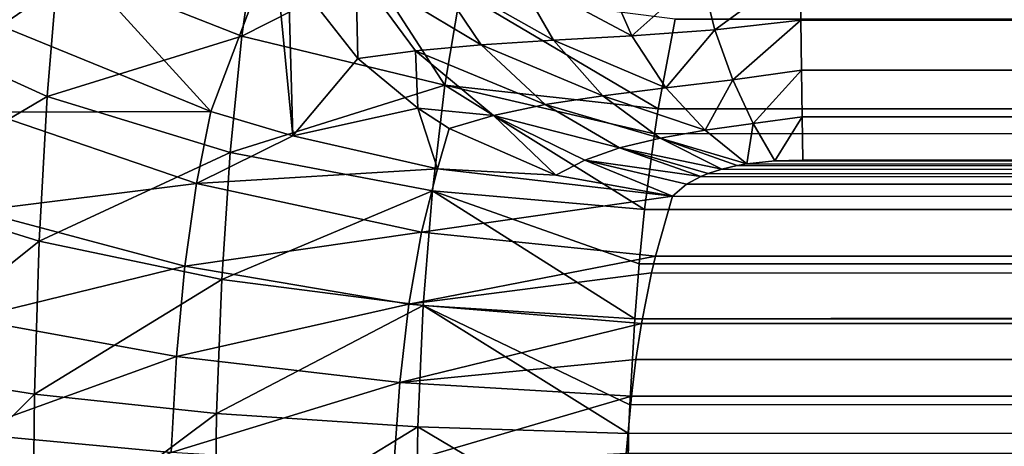
# Model space of a CAD drawing. Units: millimetres. Extents: x -580 to 580, y -255 to 255.
# Drawn here: x -553 to -549, y -152 to -151 of the extents above; entities that cross this region are included whole.
import ezdxf

# ---------------------------------------------------------------- set-up
doc = ezdxf.new("R2010")
doc.units = ezdxf.units.MM
doc.header["$LTSCALE"] = 65.185185
for name, color, linetype in [('211', 7, 'CONTINUOUS'), ('232', 7, 'CONTINUOUS'), ('234', 7, 'CONTINUOUS'), ('287', 7, 'CONTINUOUS'), ('316', 7, 'CONTINUOUS'), ('325', 7, 'CONTINUOUS'), ('326', 7, 'CONTINUOUS')]:
    doc.layers.add(name, color=color, linetype=linetype)

msp = doc.modelspace()

# ---------------------------------------------------------------- linework, layer by layer
at = {"layer": '211', "linetype": 'Continuous'}
for points in [[(-209.4968, -150.5143, -12.9069), (-550.5825, -150.7289, -7.9103), (-209.4904, -150.9862, -12.4483), (-209.4968, -150.5143, -12.9069)], [(-550.5825, -150.7289, -7.9103), (-550.6488, -151.0832, -7.6121), (-209.4904, -150.9862, -12.4483), (-550.5825, -150.7289, -7.9103)], [(-550.6638, -151.1815, -7.5446), (-550.7024, -151.4812, -7.371), (-209.4904, -150.9862, -12.4483), (-550.6638, -151.1815, -7.5446)], [(-209.4904, -150.9862, -12.4483), (-550.7024, -151.4812, -7.371), (-209.4856, -151.5486, -12.1028), (-209.4904, -150.9862, -12.4483)], [(-550.6488, -151.0832, -7.6121), (-550.6638, -151.1815, -7.5446), (-209.4904, -150.9862, -12.4483), (-550.6488, -151.0832, -7.6121)], [(-550.7024, -151.4812, -7.371), (-550.7241, -151.6956, -7.2733), (-209.4856, -151.5486, -12.1028), (-550.7024, -151.4812, -7.371)], [(-550.7241, -151.6956, -7.2733), (-550.7417, -151.9118, -7.1944), (-209.4856, -151.5486, -12.1028), (-550.7241, -151.6956, -7.2733)], [(-209.4856, -151.5486, -12.1028), (-550.7417, -151.9118, -7.1944), (-209.4826, -152.173, -11.8886), (-209.4856, -151.5486, -12.1028)], [(-550.7417, -151.9118, -7.1944), (-550.7612, -152.2513, -7.1067), (-209.4826, -152.173, -11.8886), (-550.7417, -151.9118, -7.1944)], [(-550.7737, -152.8284, -7.0505), (-209.4816, -152.8284, -11.8161), (-209.4826, -152.173, -11.8886), (-550.7737, -152.8284, -7.0505)], [(-550.7656, -152.3646, -7.0866), (-550.7737, -152.8284, -7.0505), (-209.4826, -152.173, -11.8886), (-550.7656, -152.3646, -7.0866)], [(-550.7612, -152.2513, -7.1067), (-550.7656, -152.3646, -7.0866), (-209.4826, -152.173, -11.8886), (-550.7612, -152.2513, -7.1067)]]:
    msp.add_3dface(points, dxfattribs=at)
at = {"layer": '232', "linetype": 'Continuous'}
for points in [[(-550.3376, -151.3076, -8.7579), (-209.5014, -151.6003, -13.2375), (-550.3981, -151.3213, -8.7411), (-550.3376, -151.3076, -8.7579)], [(-550.2983, -151.3008, -8.7664), (-209.5014, -151.6003, -13.2375), (-550.3376, -151.3076, -8.7579), (-550.2983, -151.3008, -8.7664)], [(-550.188, -151.289, -8.7821), (-209.5014, -151.6003, -13.2375), (-550.2983, -151.3008, -8.7664), (-550.188, -151.289, -8.7821)], [(-550.0784, -151.2856, -8.7876), (-209.5014, -151.6003, -13.2375), (-550.188, -151.289, -8.7821), (-550.0784, -151.2856, -8.7876)], [(-209.5057, -151.2856, -13.5432), (-209.5014, -151.6003, -13.2375), (-550.0784, -151.2856, -8.7876), (-209.5057, -151.2856, -13.5432)], [(-550.4808, -151.3502, -8.7076), (-209.5014, -151.6003, -13.2375), (-550.5377, -151.3802, -8.6746), (-550.4808, -151.3502, -8.7076)], [(-550.452, -151.3386, -8.7208), (-209.5014, -151.6003, -13.2375), (-550.4808, -151.3502, -8.7076), (-550.452, -151.3386, -8.7208)], [(-550.3981, -151.3213, -8.7411), (-209.5014, -151.6003, -13.2375), (-550.452, -151.3386, -8.7208), (-550.3981, -151.3213, -8.7411)], [(-550.5377, -151.3802, -8.6746), (-209.5014, -151.6003, -13.2375), (-550.5925, -151.4287, -8.6245), (-550.5377, -151.3802, -8.6746)], [(-550.5925, -151.4287, -8.6245), (-209.5014, -151.6003, -13.2375), (-550.6601, -151.6649, -8.4255), (-550.5925, -151.4287, -8.6245)], [(-209.5014, -151.6003, -13.2375), (-209.4982, -151.9752, -13.0071), (-550.6601, -151.6649, -8.4255), (-209.5014, -151.6003, -13.2375)], [(-550.6601, -151.6649, -8.4255), (-209.4982, -151.9752, -13.0071), (-550.6755, -151.7305, -8.3803), (-550.6601, -151.6649, -8.4255)], [(-550.6755, -151.7305, -8.3803), (-209.4982, -151.9752, -13.0071), (-550.7149, -151.9302, -8.2644), (-550.6755, -151.7305, -8.3803)], [(-550.7149, -151.9302, -8.2644), (-209.4982, -151.9752, -13.0071), (-550.737, -152.0732, -8.1992), (-550.7149, -151.9302, -8.2644)], [(-209.4982, -151.9752, -13.0071), (-209.4962, -152.3915, -12.8643), (-550.737, -152.0732, -8.1992), (-209.4982, -151.9752, -13.0071)], [(-550.737, -152.0732, -8.1992), (-209.4962, -152.3915, -12.8643), (-550.7549, -152.2173, -8.1465), (-550.737, -152.0732, -8.1992)], [(-550.7549, -152.2173, -8.1465), (-209.4962, -152.3915, -12.8643), (-550.7749, -152.4437, -8.0879), (-550.7549, -152.2173, -8.1465)], [(-209.4962, -152.3915, -12.8643), (-209.4955, -152.8284, -12.816), (-550.7749, -152.4437, -8.0879), (-209.4962, -152.3915, -12.8643)]]:
    msp.add_3dface(points, dxfattribs=at)
at = {"layer": '234', "linetype": 'Continuous'}
for points in [[(-209.2795, -150.3572, -14.3378), (-209.3814, -150.858, -13.9798), (-550.0885, -150.5253, -9.4737), (-209.2795, -150.3572, -14.3378)], [(-550.0885, -150.5253, -9.4737), (-209.3814, -150.858, -13.9798), (-550.086, -150.7338, -9.3236), (-550.0885, -150.5253, -9.4737)], [(-550.086, -150.7338, -9.3236), (-209.3814, -150.858, -13.9798), (-550.0834, -150.9308, -9.1586), (-550.086, -150.7338, -9.3236)], [(-209.3814, -150.858, -13.9798), (-209.5057, -151.2856, -13.5432), (-550.0834, -150.9308, -9.1586), (-209.3814, -150.858, -13.9798)], [(-550.0834, -150.9308, -9.1586), (-209.5057, -151.2856, -13.5432), (-550.081, -151.115, -8.9796), (-550.0834, -150.9308, -9.1586)], [(-209.5057, -151.2856, -13.5432), (-550.0784, -151.2856, -8.7876), (-550.081, -151.115, -8.9796), (-209.5057, -151.2856, -13.5432)]]:
    msp.add_3dface(points, dxfattribs=at)
at = {"layer": '287', "linetype": 'Continuous'}
for points in [[(-553.6359, -150.1467, -6.5659), (-553.6774, -150.7538, -6.1864), (-553.0188, -150.5112, -7.0209), (-553.6359, -150.1467, -6.5659)], [(-553.0188, -150.5112, -7.0209), (-552.2928, -150.7967, -7.356), (-552.2365, -150.392, -7.7118), (-553.0188, -150.5112, -7.0209)], [(-552.2365, -150.392, -7.7118), (-552.2928, -150.7967, -7.356), (-551.7833, -150.5378, -7.8207), (-552.2365, -150.392, -7.7118)], [(-553.6774, -150.7538, -6.1864), (-553.0616, -151.0349, -6.6911), (-553.0188, -150.5112, -7.0209), (-553.6774, -150.7538, -6.1864)], [(-553.0188, -150.5112, -7.0209), (-553.0616, -151.0349, -6.6911), (-552.2928, -150.7967, -7.356), (-553.0188, -150.5112, -7.0209)], [(-552.2928, -150.7967, -7.356), (-551.4908, -150.9903, -7.5561), (-551.7833, -150.5378, -7.8207), (-552.2928, -150.7967, -7.356)], [(-551.7833, -150.5378, -7.8207), (-551.4908, -150.9903, -7.5561), (-551.4297, -150.622, -7.8754), (-551.7833, -150.5378, -7.8207)], [(-551.4908, -150.9903, -7.5561), (-550.6488, -151.0832, -7.6121), (-551.4297, -150.622, -7.8754), (-551.4908, -150.9903, -7.5561)], [(-550.6488, -151.0832, -7.6121), (-550.5825, -150.7289, -7.9103), (-551.4297, -150.622, -7.8754), (-550.6488, -151.0832, -7.6121)], [(-553.6774, -150.7538, -6.1864), (-553.7079, -151.4147, -5.9075), (-553.0616, -151.0349, -6.6911), (-553.6774, -150.7538, -6.1864)], [(-553.0616, -151.0349, -6.6911), (-552.3385, -151.2559, -7.0669), (-552.2928, -150.7967, -7.356), (-553.0616, -151.0349, -6.6911)], [(-552.2928, -150.7967, -7.356), (-552.3385, -151.2559, -7.0669), (-551.4908, -150.9903, -7.5561), (-552.2928, -150.7967, -7.356)], [(-552.3385, -151.2559, -7.0669), (-551.5402, -151.4068, -7.2969), (-551.4908, -150.9903, -7.5561), (-552.3385, -151.2559, -7.0669)], [(-551.5402, -151.4068, -7.2969), (-550.7024, -151.4812, -7.371), (-551.4908, -150.9903, -7.5561), (-551.5402, -151.4068, -7.2969)], [(-550.7024, -151.4812, -7.371), (-550.6638, -151.1815, -7.5446), (-551.4908, -150.9903, -7.5561), (-550.7024, -151.4812, -7.371)], [(-550.6638, -151.1815, -7.5446), (-550.6488, -151.0832, -7.6121), (-551.4908, -150.9903, -7.5561), (-550.6638, -151.1815, -7.5446)], [(-553.7079, -151.4147, -5.9075), (-553.093, -151.6058, -6.4485), (-553.0616, -151.0349, -6.6911), (-553.7079, -151.4147, -5.9075)], [(-553.0616, -151.0349, -6.6911), (-553.093, -151.6058, -6.4485), (-552.3385, -151.2559, -7.0669), (-553.0616, -151.0349, -6.6911)], [(-553.093, -151.6058, -6.4485), (-552.3719, -151.7565, -6.8542), (-552.3385, -151.2559, -7.0669), (-553.093, -151.6058, -6.4485)], [(-552.3385, -151.2559, -7.0669), (-552.3719, -151.7565, -6.8542), (-551.5402, -151.4068, -7.2969), (-552.3385, -151.2559, -7.0669)], [(-553.7079, -151.4147, -5.9075), (-553.7265, -152.1125, -5.7369), (-553.093, -151.6058, -6.4485), (-553.7079, -151.4147, -5.9075)], [(-552.3719, -151.7565, -6.8542), (-551.5764, -151.8599, -7.1065), (-551.5402, -151.4068, -7.2969), (-552.3719, -151.7565, -6.8542)], [(-551.5764, -151.8599, -7.1065), (-550.7417, -151.9118, -7.1944), (-551.5402, -151.4068, -7.2969), (-551.5764, -151.8599, -7.1065)], [(-550.7417, -151.9118, -7.1944), (-550.7241, -151.6956, -7.2733), (-551.5402, -151.4068, -7.2969), (-550.7417, -151.9118, -7.1944)], [(-550.7241, -151.6956, -7.2733), (-550.7024, -151.4812, -7.371), (-551.5402, -151.4068, -7.2969), (-550.7241, -151.6956, -7.2733)], [(-553.7265, -152.1125, -5.7369), (-553.1122, -152.2092, -6.3001), (-553.093, -151.6058, -6.4485), (-553.7265, -152.1125, -5.7369)], [(-553.093, -151.6058, -6.4485), (-553.1122, -152.2092, -6.3001), (-552.3719, -151.7565, -6.8542), (-553.093, -151.6058, -6.4485)], [(-553.1122, -152.2092, -6.3001), (-552.3924, -152.2855, -6.724), (-552.3719, -151.7565, -6.8542), (-553.1122, -152.2092, -6.3001)], [(-552.3719, -151.7565, -6.8542), (-552.3924, -152.2855, -6.724), (-551.5764, -151.8599, -7.1065), (-552.3719, -151.7565, -6.8542)], [(-552.3924, -152.2855, -6.724), (-551.5985, -152.3381, -6.9901), (-551.5764, -151.8599, -7.1065), (-552.3924, -152.2855, -6.724)], [(-551.5985, -152.3381, -6.9901), (-550.7656, -152.3646, -7.0866), (-551.5764, -151.8599, -7.1065), (-551.5985, -152.3381, -6.9901)], [(-550.7656, -152.3646, -7.0866), (-550.7612, -152.2513, -7.1067), (-551.5764, -151.8599, -7.1065), (-550.7656, -152.3646, -7.0866)], [(-550.7612, -152.2513, -7.1067), (-550.7417, -151.9118, -7.1944), (-551.5764, -151.8599, -7.1065), (-550.7612, -152.2513, -7.1067)], [(-553.7265, -152.1125, -5.7369), (-553.7327, -152.8284, -5.6796), (-553.1122, -152.2092, -6.3001), (-553.7265, -152.1125, -5.7369)], [(-553.7327, -152.8284, -5.6796), (-553.1187, -152.8284, -6.2502), (-553.1122, -152.2092, -6.3001), (-553.7327, -152.8284, -5.6796)], [(-553.1122, -152.2092, -6.3001), (-553.1187, -152.8284, -6.2502), (-552.3924, -152.2855, -6.724), (-553.1122, -152.2092, -6.3001)], [(-553.1187, -152.8284, -6.2502), (-552.3992, -152.8284, -6.6803), (-552.3924, -152.2855, -6.724), (-553.1187, -152.8284, -6.2502)], [(-552.3924, -152.2855, -6.724), (-552.3992, -152.8284, -6.6803), (-551.5985, -152.3381, -6.9901), (-552.3924, -152.2855, -6.724)], [(-552.3992, -152.8284, -6.6803), (-551.6059, -152.8284, -6.951), (-551.5985, -152.3381, -6.9901), (-552.3992, -152.8284, -6.6803)], [(-551.6059, -152.8284, -6.951), (-550.7737, -152.8284, -7.0505), (-551.5985, -152.3381, -6.9901), (-551.6059, -152.8284, -6.951)], [(-550.7737, -152.8284, -7.0505), (-550.7656, -152.3646, -7.0866), (-551.5985, -152.3381, -6.9901), (-550.7737, -152.8284, -7.0505)]]:
    msp.add_3dface(points, dxfattribs=at)
at = {"layer": '316', "linetype": 'Continuous'}
for points in [[(-552.4152, -151.0933, -8.4422), (-553.2962, -151.0963, -7.8622), (-553.2439, -150.7557, -8.1704), (-552.4152, -151.0933, -8.4422)], [(-552.4718, -151.3785, -8.1842), (-553.3386, -151.4856, -7.6109), (-553.2962, -151.0963, -7.8622), (-552.4718, -151.3785, -8.1842)], [(-552.4718, -151.3785, -8.1842), (-553.2962, -151.0963, -7.8622), (-552.4152, -151.0933, -8.4422), (-552.4718, -151.3785, -8.1842)], [(-552.0913, -151.1904, -8.5129), (-552.4718, -151.3785, -8.1842), (-552.4152, -151.0933, -8.4422), (-552.0913, -151.1904, -8.5129)], [(-551.5209, -151.3204, -8.5953), (-552.4718, -151.3785, -8.1842), (-552.0913, -151.1904, -8.5129), (-551.5209, -151.3204, -8.5953)], [(-551.5829, -151.5703, -8.3742), (-552.4718, -151.3785, -8.1842), (-551.5209, -151.3204, -8.5953), (-551.5829, -151.5703, -8.3742)], [(-550.5925, -151.4287, -8.6245), (-551.5829, -151.5703, -8.3742), (-551.5209, -151.3204, -8.5953), (-550.5925, -151.4287, -8.6245)], [(-552.5176, -151.7044, -7.9738), (-553.3386, -151.4856, -7.6109), (-552.4718, -151.3785, -8.1842), (-552.5176, -151.7044, -7.9738)], [(-551.5829, -151.5703, -8.3742), (-552.5176, -151.7044, -7.9738), (-552.4718, -151.3785, -8.1842), (-551.5829, -151.5703, -8.3742)], [(-550.5925, -151.4287, -8.6245), (-550.6601, -151.6649, -8.4255), (-551.5829, -151.5703, -8.3742), (-550.5925, -151.4287, -8.6245)], [(-552.5176, -151.7044, -7.9738), (-553.3697, -151.912, -7.4255), (-553.3386, -151.4856, -7.6109), (-552.5176, -151.7044, -7.9738)], [(-551.633, -151.8543, -8.1942), (-552.5176, -151.7044, -7.9738), (-551.5829, -151.5703, -8.3742), (-551.633, -151.8543, -8.1942)], [(-550.6601, -151.6649, -8.4255), (-551.633, -151.8543, -8.1942), (-551.5829, -151.5703, -8.3742), (-550.6601, -151.6649, -8.4255)], [(-550.6601, -151.6649, -8.4255), (-550.6755, -151.7305, -8.3803), (-551.633, -151.8543, -8.1942), (-550.6601, -151.6649, -8.4255)], [(-552.5513, -152.0614, -7.8187), (-553.3697, -151.912, -7.4255), (-552.5176, -151.7044, -7.9738), (-552.5513, -152.0614, -7.8187)], [(-551.633, -151.8543, -8.1942), (-552.5513, -152.0614, -7.8187), (-552.5176, -151.7044, -7.9738), (-551.633, -151.8543, -8.1942)], [(-550.6755, -151.7305, -8.3803), (-550.7149, -151.9302, -8.2644), (-551.633, -151.8543, -8.1942), (-550.6755, -151.7305, -8.3803)], [(-551.6697, -152.1643, -8.0618), (-552.5513, -152.0614, -7.8187), (-551.633, -151.8543, -8.1942), (-551.6697, -152.1643, -8.0618)], [(-550.7149, -151.9302, -8.2644), (-551.6697, -152.1643, -8.0618), (-551.633, -151.8543, -8.1942), (-550.7149, -151.9302, -8.2644)], [(-552.5513, -152.0614, -7.8187), (-553.3887, -152.3639, -7.3119), (-553.3697, -151.912, -7.4255), (-552.5513, -152.0614, -7.8187)], [(-550.7149, -151.9302, -8.2644), (-550.737, -152.0732, -8.1992), (-551.6697, -152.1643, -8.0618), (-550.7149, -151.9302, -8.2644)], [(-552.5718, -152.4396, -7.7236), (-553.3887, -152.3639, -7.3119), (-552.5513, -152.0614, -7.8187), (-552.5718, -152.4396, -7.7236)], [(-551.6697, -152.1643, -8.0618), (-552.5718, -152.4396, -7.7236), (-552.5513, -152.0614, -7.8187), (-551.6697, -152.1643, -8.0618)], [(-550.737, -152.0732, -8.1992), (-550.7549, -152.2173, -8.1465), (-551.6697, -152.1643, -8.0618), (-550.737, -152.0732, -8.1992)], [(-551.6921, -152.492, -7.9807), (-552.5718, -152.4396, -7.7236), (-551.6697, -152.1643, -8.0618), (-551.6921, -152.492, -7.9807)], [(-550.7549, -152.2173, -8.1465), (-551.6921, -152.492, -7.9807), (-551.6697, -152.1643, -8.0618), (-550.7549, -152.2173, -8.1465)], [(-550.7549, -152.2173, -8.1465), (-550.7749, -152.4437, -8.0879), (-551.6921, -152.492, -7.9807), (-550.7549, -152.2173, -8.1465)], [(-552.5718, -152.4396, -7.7236), (-553.3951, -152.8284, -7.2737), (-553.3887, -152.3639, -7.3119), (-552.5718, -152.4396, -7.7236)]]:
    msp.add_3dface(points, dxfattribs=at)
at = {"layer": '325', "linetype": 'Continuous'}
for points in [[(-552.1659, -150.4318, -9.0664), (-552.4152, -151.0933, -8.4422), (-552.9233, -150.5363, -8.5942), (-552.1659, -150.4318, -9.0664)], [(-552.0913, -151.1904, -8.5129), (-552.4152, -151.0933, -8.4422), (-552.1659, -150.4318, -9.0664), (-552.0913, -151.1904, -8.5129)], [(-552.1097, -150.5336, -9.0237), (-552.0913, -151.1904, -8.5129), (-552.1659, -150.4318, -9.0664), (-552.1097, -150.5336, -9.0237)], [(-553.2439, -150.7557, -8.1704), (-553.6099, -150.5575, -8.0005), (-552.9233, -150.5363, -8.5942), (-553.2439, -150.7557, -8.1704)], [(-552.4152, -151.0933, -8.4422), (-553.2439, -150.7557, -8.1704), (-552.9233, -150.5363, -8.5942), (-552.4152, -151.0933, -8.4422)], [(-551.8347, -150.884, -8.8746), (-552.0913, -151.1904, -8.5129), (-552.1097, -150.5336, -9.0237), (-551.8347, -150.884, -8.8746)], [(-551.5986, -151.0811, -8.7888), (-552.0913, -151.1904, -8.5129), (-551.8347, -150.884, -8.8746), (-551.5986, -151.0811, -8.7888)], [(-551.5209, -151.3204, -8.5953), (-552.0913, -151.1904, -8.5129), (-551.5986, -151.0811, -8.7888), (-551.5209, -151.3204, -8.5953)], [(-551.4746, -151.1609, -8.7534), (-551.5209, -151.3204, -8.5953), (-551.5986, -151.0811, -8.7888), (-551.4746, -151.1609, -8.7534)], [(-551.0525, -151.3456, -8.6687), (-551.5209, -151.3204, -8.5953), (-551.4746, -151.1609, -8.7534), (-551.0525, -151.3456, -8.6687)], [(-550.5925, -151.4287, -8.6245), (-551.5209, -151.3204, -8.5953), (-551.0525, -151.3456, -8.6687), (-550.5925, -151.4287, -8.6245)]]:
    msp.add_3dface(points, dxfattribs=at)
at = {"layer": '326', "linetype": 'Continuous'}
for points in [[(-551.8347, -150.884, -8.8746), (-552.1097, -150.5336, -9.0237), (-551.8423, -150.5345, -9.122), (-551.8347, -150.884, -8.8746)], [(-551.6068, -150.8545, -8.9703), (-551.8347, -150.884, -8.8746), (-551.8423, -150.5345, -9.122), (-551.6068, -150.8545, -8.9703)], [(-551.6068, -150.8545, -8.9703), (-551.8423, -150.5345, -9.122), (-551.3484, -150.8311, -9.0609), (-551.6068, -150.8545, -8.9703)], [(-551.3484, -150.8311, -9.0609), (-551.8423, -150.5345, -9.122), (-551.5426, -150.5408, -9.2157), (-551.3484, -150.8311, -9.0609)], [(-550.0885, -150.5253, -9.4737), (-550.4248, -150.7717, -9.2753), (-550.4803, -150.5514, -9.4318), (-550.0885, -150.5253, -9.4737)], [(-550.0885, -150.5253, -9.4737), (-550.086, -150.7338, -9.3236), (-550.4248, -150.7717, -9.2753), (-550.0885, -150.5253, -9.4737)], [(-551.3484, -150.8311, -9.0609), (-551.5426, -150.5408, -9.2157), (-551.0629, -150.8128, -9.143), (-551.3484, -150.8311, -9.0609)], [(-551.0629, -150.8128, -9.143), (-551.5426, -150.5408, -9.2157), (-551.2133, -150.5496, -9.3006), (-551.0629, -150.8128, -9.143)], [(-551.0629, -150.8128, -9.143), (-551.2133, -150.5496, -9.3006), (-550.7533, -150.7952, -9.2149), (-551.0629, -150.8128, -9.143)], [(-550.7533, -150.7952, -9.2149), (-551.2133, -150.5496, -9.3006), (-550.8577, -150.5558, -9.3735), (-550.7533, -150.7952, -9.2149)], [(-550.7533, -150.7952, -9.2149), (-550.8577, -150.5558, -9.3735), (-550.4803, -150.5514, -9.4318), (-550.7533, -150.7952, -9.2149)], [(-550.4248, -150.7717, -9.2753), (-550.7533, -150.7952, -9.2149), (-550.4803, -150.5514, -9.4318), (-550.4248, -150.7717, -9.2753)], [(-550.086, -150.7338, -9.3236), (-550.354, -150.9692, -9.1115), (-550.4248, -150.7717, -9.2753), (-550.086, -150.7338, -9.3236)], [(-550.086, -150.7338, -9.3236), (-550.0834, -150.9308, -9.1586), (-550.354, -150.9692, -9.1115), (-550.086, -150.7338, -9.3236)], [(-550.6185, -151.001, -9.0563), (-551.0629, -150.8128, -9.143), (-550.7533, -150.7952, -9.2149), (-550.6185, -151.001, -9.0563)], [(-550.6185, -151.001, -9.0563), (-550.7533, -150.7952, -9.2149), (-550.4248, -150.7717, -9.2753), (-550.6185, -151.001, -9.0563)], [(-550.354, -150.9692, -9.1115), (-550.6185, -151.001, -9.0563), (-550.4248, -150.7717, -9.2753), (-550.354, -150.9692, -9.1115)], [(-551.0954, -151.0667, -8.9207), (-551.6068, -150.8545, -8.9703), (-551.3484, -150.8311, -9.0609), (-551.0954, -151.0667, -8.9207)], [(-550.8676, -151.0318, -8.9927), (-551.3484, -150.8311, -9.0609), (-551.0629, -150.8128, -9.143), (-550.8676, -151.0318, -8.9927)], [(-551.0954, -151.0667, -8.9207), (-551.3484, -150.8311, -9.0609), (-550.8676, -151.0318, -8.9927), (-551.0954, -151.0667, -8.9207)], [(-550.8676, -151.0318, -8.9927), (-551.0629, -150.8128, -9.143), (-550.6185, -151.001, -9.0563), (-550.8676, -151.0318, -8.9927)], [(-551.5986, -151.0811, -8.7888), (-551.8347, -150.884, -8.8746), (-551.6068, -150.8545, -8.9703), (-551.5986, -151.0811, -8.7888)], [(-551.2987, -151.1094, -8.8402), (-551.5986, -151.0811, -8.7888), (-551.6068, -150.8545, -8.9703), (-551.2987, -151.1094, -8.8402)], [(-551.2987, -151.1094, -8.8402), (-551.6068, -150.8545, -8.9703), (-551.0954, -151.0667, -8.9207), (-551.2987, -151.1094, -8.8402)], [(-550.0834, -150.9308, -9.1586), (-550.2734, -151.1408, -8.9464), (-550.354, -150.9692, -9.1115), (-550.0834, -150.9308, -9.1586)], [(-550.0834, -150.9308, -9.1586), (-550.081, -151.115, -8.9796), (-550.2734, -151.1408, -8.9464), (-550.0834, -150.9308, -9.1586)], [(-550.4633, -151.168, -8.9062), (-550.8676, -151.0318, -8.9927), (-550.6185, -151.001, -9.0563), (-550.4633, -151.168, -8.9062)], [(-550.4633, -151.168, -8.9062), (-550.6185, -151.001, -9.0563), (-550.354, -150.9692, -9.1115), (-550.4633, -151.168, -8.9062)], [(-550.2734, -151.1408, -8.9464), (-550.4633, -151.168, -8.9062), (-550.354, -150.9692, -9.1115), (-550.2734, -151.1408, -8.9464)], [(-550.6415, -151.1993, -8.859), (-551.0954, -151.0667, -8.9207), (-550.8676, -151.0318, -8.9927), (-550.6415, -151.1993, -8.859)], [(-550.6415, -151.1993, -8.859), (-550.8676, -151.0318, -8.9927), (-550.4633, -151.168, -8.9062), (-550.6415, -151.1993, -8.859)], [(-550.8014, -151.2378, -8.804), (-551.2987, -151.1094, -8.8402), (-551.0954, -151.0667, -8.9207), (-550.8014, -151.2378, -8.804)], [(-550.8014, -151.2378, -8.804), (-551.0954, -151.0667, -8.9207), (-550.6415, -151.1993, -8.859), (-550.8014, -151.2378, -8.804)], [(-551.4746, -151.1609, -8.7534), (-551.5986, -151.0811, -8.7888), (-551.2987, -151.1094, -8.8402), (-551.4746, -151.1609, -8.7534)], [(-551.0525, -151.3456, -8.6687), (-551.4746, -151.1609, -8.7534), (-551.2987, -151.1094, -8.8402), (-551.0525, -151.3456, -8.6687)], [(-550.9391, -151.2863, -8.7402), (-551.0525, -151.3456, -8.6687), (-551.2987, -151.1094, -8.8402), (-550.9391, -151.2863, -8.7402)], [(-550.9391, -151.2863, -8.7402), (-551.2987, -151.1094, -8.8402), (-550.8014, -151.2378, -8.804), (-550.9391, -151.2863, -8.7402)], [(-550.081, -151.115, -8.9796), (-550.188, -151.289, -8.7821), (-550.2734, -151.1408, -8.9464), (-550.081, -151.115, -8.9796)], [(-550.0784, -151.2856, -8.7876), (-550.188, -151.289, -8.7821), (-550.081, -151.115, -8.9796), (-550.0784, -151.2856, -8.7876)], [(-550.2983, -151.3008, -8.7664), (-550.4633, -151.168, -8.9062), (-550.2734, -151.1408, -8.9464), (-550.2983, -151.3008, -8.7664)], [(-550.188, -151.289, -8.7821), (-550.2983, -151.3008, -8.7664), (-550.2734, -151.1408, -8.9464), (-550.188, -151.289, -8.7821)], [(-550.2983, -151.3008, -8.7664), (-550.6415, -151.1993, -8.859), (-550.4633, -151.168, -8.9062), (-550.2983, -151.3008, -8.7664)], [(-550.3981, -151.3213, -8.7411), (-550.8014, -151.2378, -8.804), (-550.6415, -151.1993, -8.859), (-550.3981, -151.3213, -8.7411)], [(-550.2983, -151.3008, -8.7664), (-550.3376, -151.3076, -8.7579), (-550.6415, -151.1993, -8.859), (-550.2983, -151.3008, -8.7664)], [(-550.3376, -151.3076, -8.7579), (-550.3981, -151.3213, -8.7411), (-550.6415, -151.1993, -8.859), (-550.3376, -151.3076, -8.7579)], [(-550.4808, -151.3502, -8.7076), (-550.9391, -151.2863, -8.7402), (-550.8014, -151.2378, -8.804), (-550.4808, -151.3502, -8.7076)], [(-550.3981, -151.3213, -8.7411), (-550.452, -151.3386, -8.7208), (-550.8014, -151.2378, -8.804), (-550.3981, -151.3213, -8.7411)], [(-550.452, -151.3386, -8.7208), (-550.4808, -151.3502, -8.7076), (-550.8014, -151.2378, -8.804), (-550.452, -151.3386, -8.7208)], [(-550.5925, -151.4287, -8.6245), (-551.0525, -151.3456, -8.6687), (-550.9391, -151.2863, -8.7402), (-550.5925, -151.4287, -8.6245)], [(-550.4808, -151.3502, -8.7076), (-550.5377, -151.3802, -8.6746), (-550.9391, -151.2863, -8.7402), (-550.4808, -151.3502, -8.7076)], [(-550.5377, -151.3802, -8.6746), (-550.5925, -151.4287, -8.6245), (-550.9391, -151.2863, -8.7402), (-550.5377, -151.3802, -8.6746)]]:
    msp.add_3dface(points, dxfattribs=at)

doc.saveas('drawing.dxf')
